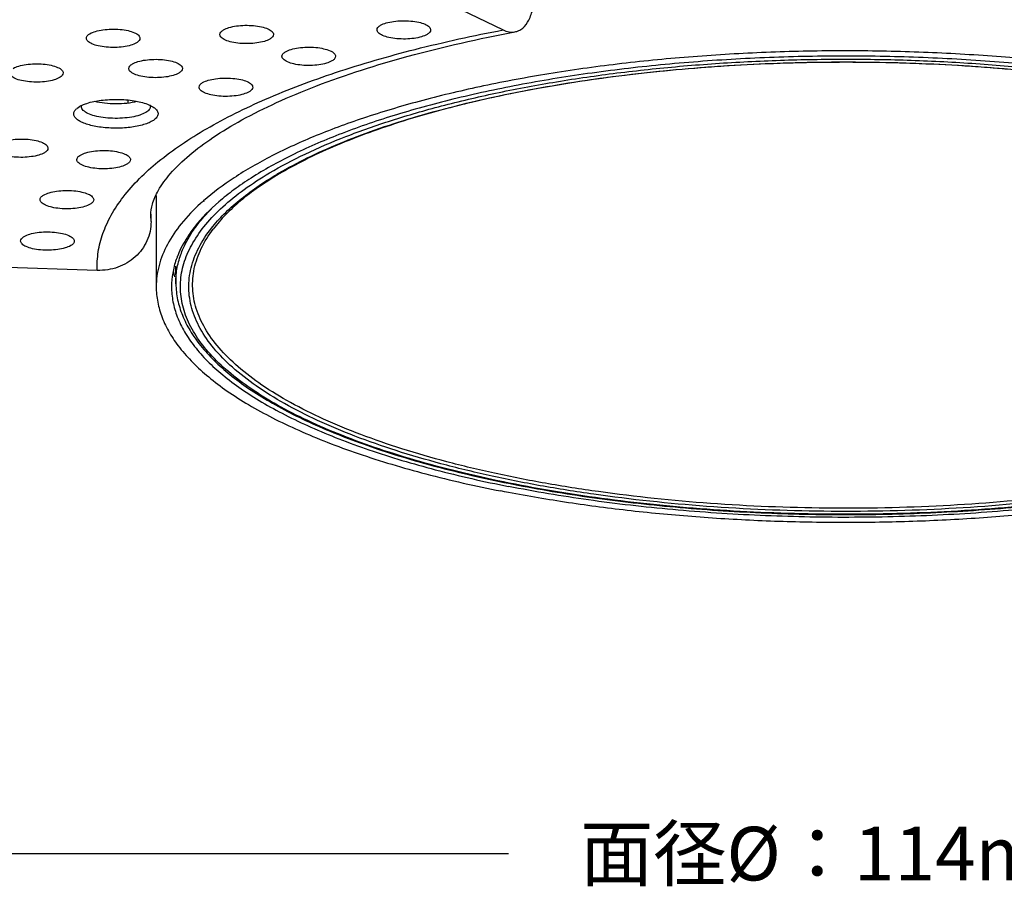
# Model space of a CAD drawing. Units: millimetres. Extents: x 21269 to 24125, y 1199 to 8254.
# Drawn here: x 23811 to 23875, y 1647 to 1704 of the extents above; entities that cross this region are included whole.
import ezdxf

# ---------------------------------------------------------------- set-up
doc = ezdxf.new("R2010")
doc.units = ezdxf.units.MM
doc.layers.add('02___PRT_ALL_AXES', color=7, linetype='Continuous')
doc.layers.add('06___PRT_ALL_SURFS', color=7, linetype='Continuous')
doc.styles.get("Standard").update_dxf_attribs({"font": 'arial.ttf'})
doc.dimstyles.new('ISO-25', dxfattribs={"dimtxt": 2.5, "dimasz": 2.5, "dimexe": 2, "dimexo": 0.625, "dimgap": 5, "dimtad": 0, "dimtxsty": 'Standard', "dimcen": 2.5, "dimadec": 0, "dimazin": 0, "dimtfac": 1, "dimtmove": 0, "dimatfit": 3, "dimfxl": 2, "dimfxlon": 1, "dimarcsym": 0})

# ---------------------------------------------------------------- blocks, each defined once
blk = doc.blocks.new('*D85')
at = {"color": 0, "lineweight": -2, "transparency": 16777216}
for p, q in [((23779.894, 1651.549), (23779.894, 1647.549)), ((23949.846, 1651.549), (23949.846, 1647.549)), ((23782.394, 1649.549), (23842.86, 1649.549)), ((23947.346, 1649.549), (23886.88, 1649.549))]:
    blk.add_line(p, q, dxfattribs=at)
at = {"color": 0, "transparency": 16777216}
for points in [[(23782.394, 1649.966), (23782.394, 1649.132), (23779.894, 1649.549)], [(23947.346, 1649.966), (23947.346, 1649.132), (23949.846, 1649.549)]]:
    blk.add_solid(points, dxfattribs=at)
at = {"layer": 'Defpoints', "color": 0, "transparency": 16777216}
for p in [(23779.894, 1690.589), (23949.846, 1686.786), (23949.846, 1649.549)]:
    blk.add_point(p, dxfattribs=at)
at = {"color": 0, "transparency": 16777216, "insert": (23864.87, 1649.549), "char_height": 2.5, "attachment_point": 5}
blk.add_mtext('{\\fMicrosoft YaHei UI|b0|i0|c134|p34;\\H1.4x;面径\\fArial|b0|i0|c0|p34;Ø\\fMicrosoft YaHei UI|b0|i0|c134|p34;：114mm}', dxfattribs=at)
blk = doc.blocks.new('*D86')
at = {"color": 0, "lineweight": -2, "transparency": 16777216}
for p, q in [((23760.318, 1832.287), (23756.318, 1832.287)), ((23758.318, 1829.787), (23758.318, 1781.334)), ((23758.318, 1689.04), (23758.318, 1737.493)), ((23760.318, 1686.54), (23756.318, 1686.54))]:
    blk.add_line(p, q, dxfattribs=at)
at = {"color": 0, "transparency": 16777216}
for points in [[(23757.901, 1829.787), (23758.735, 1829.787), (23758.318, 1832.287)], [(23757.901, 1689.04), (23758.735, 1689.04), (23758.318, 1686.54)]]:
    blk.add_solid(points, dxfattribs=at)
at = {"layer": 'Defpoints', "color": 0, "transparency": 16777216}
for p in [(23758.318, 1832.287), (23874.824, 1832.287), (23819.87, 1686.54)]:
    blk.add_point(p, dxfattribs=at)
at = {"color": 0, "transparency": 16777216, "insert": (23758.318, 1759.414), "char_height": 2.5, "attachment_point": 5, "rotation": 90}
blk.add_mtext('{\\fMicrosoft YaHei UI|b0|i0|c134|p34;\\H1.4x;高度H：143mm}', dxfattribs=at)
blk = doc.blocks.new('*D87')
at = {"color": 0, "lineweight": -2, "transparency": 16777216}
for p, q in [((23818.018, 1849.878), (23818.018, 1853.878)), ((23911.711, 1849.878), (23911.711, 1853.878)), ((23820.518, 1851.878), (23843.081, 1851.878)), ((23909.211, 1851.878), (23886.648, 1851.878))]:
    blk.add_line(p, q, dxfattribs=at)
at = {"color": 0, "transparency": 16777216}
for points in [[(23820.518, 1852.295), (23820.518, 1851.461), (23818.018, 1851.878)], [(23909.211, 1852.295), (23909.211, 1851.461), (23911.711, 1851.878)]]:
    blk.add_solid(points, dxfattribs=at)
at = {"layer": 'Defpoints', "color": 0, "transparency": 16777216}
for p in [(23911.711, 1851.878), (23818.018, 1698.619), (23911.711, 1698.619)]:
    blk.add_point(p, dxfattribs=at)
at = {"color": 0, "transparency": 16777216, "insert": (23864.864, 1851.878), "char_height": 2.5, "attachment_point": 5}
blk.add_mtext('{\\fMicrosoft YaHei UI|b0|i0|c134|p34;\\H1.4x;开孔\\fArial|b0|i0|c0|p34;Ø\\fMicrosoft YaHei UI|b0|i0|c134|p34;：105\\fArial|b0|i0|c0|p34;mm}', dxfattribs=at)

msp = doc.modelspace()

# ---------------------------------------------------------------- linework, layer by layer
at = {"color": 7, "linetype": 'Continuous'}
for p, q in [((23824.802, 1711.909), (23842.508, 1703.294)), ((23814.678, 1698.167), (23814.857, 1698.295)), ((23814.989, 1698.295), (23814.998, 1698.363)), ((23819.305, 1698.446), (23819.479, 1698.371)), ((23819.533, 1690.788), (23819.518, 1691.195)), ((23819.533, 1690.788), (23819.533, 1691.266)), ((23816.026, 1687.606), (23785.36, 1688.543))]:
    msp.add_line(p, q, dxfattribs=at)
for centre, radius, start, end in [((23815.746, 1696.791), 1.747, 117.05043, 120.57523), ((23818.6, 1696.539), 2.032, 62.81303, 64.35664), ((23840.372, 1672.55), 24.782, 120.32371, 120.64183)]:
    msp.add_arc(centre, radius, start, end, dxfattribs=at)
for points, knots in [([(23779.921, 1692.193), (23780.234, 1693.307), (23781.272, 1695.582), (23783.743, 1698.712), (23787.146, 1701.708), (23791.442, 1704.552), (23796.591, 1707.222), (23802.537, 1709.69), (23809.217, 1711.929), (23813.943, 1713.207), (23816.411, 1713.809)], [0, 0, 0, 0, 0.079058, 0.168254, 0.270523, 0.387378, 0.519266, 0.665902, 0.826557, 1, 1, 1, 1]), ([(23843.285, 1703.168), (23843.376, 1703.185), (23843.559, 1703.246), (23843.902, 1703.476), (23844.247, 1703.961), (23844.485, 1704.72), (23844.533, 1705.292), (23844.533, 1705.598)], [0, 0, 0, 0, 0.095218, 0.194329, 0.4177, 0.687243, 1, 1, 1, 1]), ([(23834.518, 1703.6), (23834.63, 1703.667), (23834.91, 1703.772), (23835.383, 1703.867), (23835.923, 1703.908), (23836.474, 1703.89), (23836.979, 1703.816), (23837.345, 1703.708), (23837.571, 1703.592), (23837.688, 1703.503), (23837.764, 1703.407), (23837.783, 1703.334), (23837.783, 1703.3)], [0, 0, 0, 0, 0.111582, 0.252529, 0.41114, 0.572789, 0.722411, 0.846803, 0.896746, 0.937985, 0.971464, 1, 1, 1, 1]), ([(23815.545, 1703.051), (23815.657, 1703.118), (23815.937, 1703.223), (23816.41, 1703.318), (23816.949, 1703.359), (23817.5, 1703.341), (23818.006, 1703.267), (23818.372, 1703.159), (23818.598, 1703.043), (23818.715, 1702.954), (23818.791, 1702.858), (23818.81, 1702.785), (23818.81, 1702.751)], [0, 0, 0, 0, 0.111582, 0.252529, 0.41114, 0.572789, 0.722411, 0.846803, 0.896746, 0.937985, 0.971464, 1, 1, 1, 1]), ([(23822.034, 1695.123), (23822.521, 1695.534), (23823.632, 1696.356), (23825.537, 1697.497), (23827.789, 1698.615), (23831.372, 1700.103), (23836.552, 1701.742), (23840.94, 1702.726), (23843.285, 1703.168)], [0, 0, 0, 0, 0.083418, 0.18045, 0.290302, 0.412104, 0.687817, 1, 1, 1, 1]), ([(23823.149, 1696.844), (23824.392, 1697.565), (23827.151, 1698.92), (23831.716, 1700.632), (23836.903, 1702.125), (23840.583, 1702.929), (23842.508, 1703.294)], [0, 0, 0, 0, 0.210345, 0.448829, 0.713135, 1, 1, 1, 1]), ([(23824.024, 1702.999), (23824.024, 1703.055), (23824.084, 1703.183), (23824.194, 1703.26), (23824.259, 1703.299)], [0, 0, 0, 0, 0.422911, 1, 1, 1, 1]), ([(23824.259, 1703.299), (23824.371, 1703.365), (23824.651, 1703.471), (23825.124, 1703.566), (23825.663, 1703.607), (23826.214, 1703.589), (23826.72, 1703.514), (23827.086, 1703.406), (23827.312, 1703.291), (23827.429, 1703.202), (23827.505, 1703.106), (23827.524, 1703.032), (23827.524, 1702.999)], [0, 0, 0, 0, 0.111582, 0.252529, 0.41114, 0.572789, 0.722411, 0.846803, 0.896746, 0.937985, 0.971464, 1, 1, 1, 1]), ([(23834.283, 1703.301), (23834.283, 1703.356), (23834.344, 1703.485), (23834.453, 1703.561), (23834.518, 1703.6)], [0, 0, 0, 0, 0.422911, 1, 1, 1, 1]), ([(23837.549, 1703.001), (23837.437, 1702.935), (23837.157, 1702.829), (23836.684, 1702.734), (23836.144, 1702.693), (23835.593, 1702.711), (23835.088, 1702.785), (23834.721, 1702.894), (23834.496, 1703.009), (23834.379, 1703.098), (23834.303, 1703.194), (23834.283, 1703.267), (23834.283, 1703.301)], [0, 0, 0, 0, 0.111582, 0.252529, 0.41114, 0.572789, 0.722411, 0.846803, 0.896746, 0.937985, 0.971464, 1, 1, 1, 1]), ([(23837.783, 1703.3), (23837.783, 1703.245), (23837.723, 1703.116), (23837.614, 1703.04), (23837.549, 1703.001)], [0, 0, 0, 0, 0.422911, 1, 1, 1, 1]), ([(23842.508, 1703.294), (23842.633, 1703.233), (23842.888, 1703.145), (23843.16, 1703.144), (23843.285, 1703.168)], [0, 0, 0, 0, 0.522134, 1, 1, 1, 1]), ([(23815.31, 1702.752), (23815.31, 1702.807), (23815.371, 1702.936), (23815.48, 1703.012), (23815.545, 1703.051)], [0, 0, 0, 0, 0.422911, 1, 1, 1, 1]), ([(23818.576, 1702.452), (23818.463, 1702.386), (23818.183, 1702.28), (23817.711, 1702.185), (23817.171, 1702.144), (23816.62, 1702.162), (23816.114, 1702.236), (23815.748, 1702.345), (23815.523, 1702.46), (23815.406, 1702.549), (23815.329, 1702.645), (23815.31, 1702.718), (23815.31, 1702.752)], [0, 0, 0, 0, 0.111582, 0.252529, 0.41114, 0.572789, 0.722411, 0.846803, 0.896746, 0.937985, 0.971464, 1, 1, 1, 1]), ([(23818.81, 1702.751), (23818.81, 1702.696), (23818.75, 1702.567), (23818.641, 1702.491), (23818.576, 1702.452)], [0, 0, 0, 0, 0.422911, 1, 1, 1, 1]), ([(23827.29, 1702.7), (23827.177, 1702.633), (23826.897, 1702.528), (23826.425, 1702.433), (23825.885, 1702.392), (23825.334, 1702.409), (23824.828, 1702.484), (23824.462, 1702.592), (23824.237, 1702.708), (23824.12, 1702.796), (23824.043, 1702.893), (23824.024, 1702.966), (23824.024, 1702.999)], [0, 0, 0, 0, 0.111582, 0.252529, 0.41114, 0.572789, 0.722411, 0.846803, 0.896746, 0.937985, 0.971464, 1, 1, 1, 1]), ([(23827.524, 1702.999), (23827.524, 1702.944), (23827.464, 1702.815), (23827.355, 1702.738), (23827.29, 1702.7)], [0, 0, 0, 0, 0.422911, 1, 1, 1, 1]), ([(23828.076, 1701.575), (23828.076, 1701.63), (23828.136, 1701.759), (23828.245, 1701.836), (23828.31, 1701.874)], [0, 0, 0, 0, 0.422911, 1, 1, 1, 1]), ([(23828.31, 1701.874), (23828.423, 1701.941), (23828.703, 1702.046), (23829.175, 1702.141), (23829.715, 1702.182), (23830.266, 1702.164), (23830.772, 1702.09), (23831.138, 1701.982), (23831.363, 1701.866), (23831.48, 1701.777), (23831.557, 1701.681), (23831.576, 1701.608), (23831.576, 1701.574)], [0, 0, 0, 0, 0.111582, 0.252529, 0.41114, 0.572789, 0.722411, 0.846803, 0.896746, 0.937985, 0.971464, 1, 1, 1, 1]), ([(23818.317, 1701.078), (23818.429, 1701.145), (23818.709, 1701.251), (23819.182, 1701.346), (23819.722, 1701.387), (23820.273, 1701.369), (23820.778, 1701.294), (23821.145, 1701.186), (23821.37, 1701.071), (23821.487, 1700.982), (23821.563, 1700.885), (23821.583, 1700.812), (23821.582, 1700.779)], [0, 0, 0, 0, 0.111582, 0.252529, 0.41114, 0.572789, 0.722411, 0.846803, 0.896746, 0.937985, 0.971464, 1, 1, 1, 1]), ([(23827.267, 1693.965), (23828.02, 1694.411), (23829.653, 1695.268), (23832.317, 1696.404), (23835.295, 1697.446), (23838.557, 1698.383), (23842.074, 1699.207), (23845.811, 1699.91), (23849.732, 1700.484), (23853.799, 1700.925), (23857.974, 1701.226), (23862.216, 1701.387), (23866.483, 1701.404), (23870.734, 1701.279), (23874.929, 1701.011), (23879.027, 1700.605), (23882.987, 1700.063), (23885.568, 1699.604), (23886.827, 1699.352)], [0, 0, 0, 0, 0.043186, 0.090867, 0.142828, 0.198774, 0.258317, 0.321014, 0.386368, 0.453847, 0.522884, 0.592895, 0.663282, 0.73344, 0.80277, 0.870682, 0.936607, 1, 1, 1, 1]), ([(23827.86, 1693.942), (23828.47, 1694.299), (23829.776, 1694.991), (23831.88, 1695.93), (23834.198, 1696.808), (23836.717, 1697.62), (23839.42, 1698.36), (23843.324, 1699.263), (23848.535, 1700.166), (23855.09, 1700.882), (23861.899, 1701.232), (23868.785, 1701.206), (23873.374, 1700.935), (23875.646, 1700.733)], [0, 0, 0, 0, 0.043429, 0.090602, 0.141382, 0.195596, 0.253011, 0.313351, 0.441542, 0.577433, 0.717967, 0.859915, 1, 1, 1, 1]), ([(23831.341, 1701.275), (23831.229, 1701.209), (23830.949, 1701.103), (23830.476, 1701.008), (23829.937, 1700.967), (23829.386, 1700.985), (23828.88, 1701.06), (23828.514, 1701.168), (23828.288, 1701.283), (23828.171, 1701.372), (23828.095, 1701.468), (23828.076, 1701.542), (23828.076, 1701.575)], [0, 0, 0, 0, 0.111582, 0.252529, 0.41114, 0.572789, 0.722411, 0.846803, 0.896746, 0.937985, 0.971464, 1, 1, 1, 1]), ([(23831.576, 1701.574), (23831.576, 1701.519), (23831.515, 1701.39), (23831.406, 1701.314), (23831.341, 1701.275)], [0, 0, 0, 0, 0.422911, 1, 1, 1, 1]), ([(23810.532, 1700.788), (23810.644, 1700.855), (23810.924, 1700.961), (23811.397, 1701.056), (23811.937, 1701.097), (23812.488, 1701.079), (23812.993, 1701.004), (23813.359, 1700.896), (23813.585, 1700.781), (23813.702, 1700.692), (23813.778, 1700.595), (23813.797, 1700.522), (23813.797, 1700.489)], [0, 0, 0, 0, 0.111582, 0.252529, 0.41114, 0.572789, 0.722411, 0.846803, 0.896746, 0.937985, 0.971464, 1, 1, 1, 1]), ([(23818.082, 1700.779), (23818.083, 1700.835), (23818.143, 1700.963), (23818.252, 1701.04), (23818.317, 1701.078)], [0, 0, 0, 0, 0.422911, 1, 1, 1, 1]), ([(23821.348, 1700.48), (23821.236, 1700.413), (23820.956, 1700.308), (23820.483, 1700.213), (23819.943, 1700.172), (23819.392, 1700.189), (23818.887, 1700.264), (23818.52, 1700.372), (23818.295, 1700.488), (23818.178, 1700.576), (23818.102, 1700.673), (23818.082, 1700.746), (23818.082, 1700.779)], [0, 0, 0, 0, 0.111582, 0.252529, 0.41114, 0.572789, 0.722411, 0.846803, 0.896746, 0.937985, 0.971464, 1, 1, 1, 1]), ([(23821.582, 1700.779), (23821.582, 1700.724), (23821.522, 1700.595), (23821.413, 1700.518), (23821.348, 1700.48)], [0, 0, 0, 0, 0.422911, 1, 1, 1, 1]), ([(23906.144, 1690.305), (23905.874, 1690.662), (23905.249, 1691.37), (23904.135, 1692.361), (23902.805, 1693.324), (23901.267, 1694.253), (23899.529, 1695.144), (23897.601, 1695.989), (23895.493, 1696.785), (23892.377, 1697.801), (23888.114, 1698.898), (23883.608, 1699.739), (23879.785, 1700.281), (23875.759, 1700.736), (23870.6, 1701.107), (23864.337, 1701.237), (23858.085, 1701.053), (23851.981, 1700.56), (23846.157, 1699.769), (23840.74, 1698.698), (23836.555, 1697.563), (23833.512, 1696.521), (23831.463, 1695.708), (23829.599, 1694.846), (23828.439, 1694.218), (23827.894, 1693.896)], [0, 0, 0, 0, 0.0164, 0.034564, 0.054607, 0.076573, 0.100459, 0.126228, 0.153814, 0.183126, 0.24647, 0.315226, 0.351257, 0.388166, 0.46391, 0.541015, 0.617994, 0.693361, 0.765678, 0.833597, 0.895912, 0.924649, 0.951627, 0.976765, 1, 1, 1, 1]), ([(23813.563, 1700.19), (23813.45, 1700.123), (23813.171, 1700.018), (23812.698, 1699.923), (23812.158, 1699.882), (23811.607, 1699.899), (23811.102, 1699.974), (23810.735, 1700.082), (23810.51, 1700.198), (23810.393, 1700.286), (23810.317, 1700.383), (23810.297, 1700.456), (23810.297, 1700.489)], [0, 0, 0, 0, 0.111582, 0.252529, 0.41114, 0.572789, 0.722411, 0.846803, 0.896746, 0.937985, 0.971464, 1, 1, 1, 1]), ([(23813.797, 1700.489), (23813.797, 1700.434), (23813.737, 1700.305), (23813.628, 1700.228), (23813.563, 1700.19)], [0, 0, 0, 0, 0.422911, 1, 1, 1, 1]), ([(23822.902, 1699.858), (23823.014, 1699.924), (23823.294, 1700.03), (23823.767, 1700.125), (23824.307, 1700.166), (23824.858, 1700.148), (23825.363, 1700.074), (23825.73, 1699.966), (23825.955, 1699.85), (23826.072, 1699.761), (23826.148, 1699.665), (23826.168, 1699.592), (23826.167, 1699.558)], [0, 0, 0, 0, 0.111582, 0.252529, 0.41114, 0.572789, 0.722411, 0.846803, 0.896746, 0.937985, 0.971464, 1, 1, 1, 1]), ([(23822.667, 1699.559), (23822.668, 1699.614), (23822.728, 1699.743), (23822.837, 1699.819), (23822.902, 1699.858)], [0, 0, 0, 0, 0.422911, 1, 1, 1, 1]), ([(23825.933, 1699.259), (23825.821, 1699.193), (23825.541, 1699.087), (23825.068, 1698.992), (23824.528, 1698.951), (23823.977, 1698.969), (23823.472, 1699.043), (23823.105, 1699.151), (23822.88, 1699.267), (23822.763, 1699.356), (23822.687, 1699.452), (23822.667, 1699.525), (23822.667, 1699.559)], [0, 0, 0, 0, 0.111582, 0.252529, 0.41114, 0.572789, 0.722411, 0.846803, 0.896746, 0.937985, 0.971464, 1, 1, 1, 1]), ([(23826.167, 1699.558), (23826.167, 1699.503), (23826.107, 1699.374), (23825.998, 1699.298), (23825.933, 1699.259)], [0, 0, 0, 0, 0.422911, 1, 1, 1, 1]), ([(23815.341, 1698.506), (23815.643, 1698.604), (23816.316, 1698.735), (23817.355, 1698.788), (23818.376, 1698.706), (23819.024, 1698.555), (23819.305, 1698.446)], [0, 0, 0, 0, 0.237229, 0.508058, 0.774608, 1, 1, 1, 1]), ([(23819.62, 1697.355), (23819.526, 1697.299), (23819.307, 1697.197), (23818.787, 1697.03), (23818.019, 1696.902), (23817.204, 1696.872), (23816.536, 1696.91), (23816.058, 1696.97), (23815.622, 1697.058), (23815.24, 1697.171), (23814.926, 1697.306), (23814.689, 1697.459), (23814.531, 1697.629), (23814.47, 1697.823), (23814.529, 1698.019), (23814.622, 1698.119), (23814.677, 1698.167)], [0, 0, 0, 0, 0.055658, 0.121423, 0.276477, 0.448129, 0.533743, 0.615688, 0.691533, 0.759165, 0.817003, 0.864258, 0.901564, 0.9322, 0.962776, 1, 1, 1, 1]), ([(23814.951, 1698.347), (23814.98, 1698.362), (23815.107, 1698.423), (23815.238, 1698.472), (23815.341, 1698.506)], [0, 0, 0, 0, 0.231137, 1, 1, 1, 1]), ([(23815.112, 1698.043), (23815.076, 1698.08), (23815.015, 1698.155), (23814.989, 1698.251), (23814.989, 1698.295)], [0, 0, 0, 0, 0.540961, 1, 1, 1, 1]), ([(23819.187, 1697.91), (23819.063, 1697.837), (23818.761, 1697.715), (23818.248, 1697.596), (23817.655, 1697.528), (23817.029, 1697.519), (23816.421, 1697.567), (23815.875, 1697.67), (23815.437, 1697.818), (23815.196, 1697.961), (23815.112, 1698.043)], [0, 0, 0, 0, 0.102074, 0.229027, 0.373123, 0.524396, 0.672057, 0.805725, 0.916736, 1, 1, 1, 1]), ([(23818.614, 1698.625), (23818.4, 1698.569), (23817.941, 1698.49), (23817.234, 1698.452), (23816.526, 1698.491), (23816.068, 1698.571), (23815.855, 1698.628)], [0, 0, 0, 0, 0.237868, 0.500342, 0.762622, 1, 1, 1, 1]), ([(23819.489, 1698.295), (23819.489, 1698.224), (23819.436, 1698.109), (23819.314, 1697.992), (23819.233, 1697.937), (23819.187, 1697.91)], [0, 0, 0, 0, 0.421746, 0.687466, 1, 1, 1, 1]), ([(23819.528, 1698.346), (23819.554, 1698.333), (23819.65, 1698.281), (23819.741, 1698.219), (23819.8, 1698.167)], [0, 0, 0, 0, 0.274044, 1, 1, 1, 1]), ([(23819.8, 1698.167), (23819.865, 1698.111), (23819.949, 1698.015), (23819.993, 1697.861), (23819.984, 1697.708), (23819.861, 1697.515), (23819.71, 1697.408), (23819.62, 1697.355)], [0, 0, 0, 0, 0.252437, 0.358907, 0.462227, 0.693897, 1, 1, 1, 1]), ([(23816.026, 1687.606), (23816.006, 1688.009), (23816.048, 1688.832), (23816.362, 1690.055), (23816.92, 1691.262), (23818.033, 1692.913), (23820.078, 1694.898), (23822.044, 1696.204), (23823.149, 1696.844)], [0, 0, 0, 0, 0.098923, 0.200469, 0.307791, 0.423506, 0.686856, 1, 1, 1, 1]), ([(23809.54, 1695.879), (23809.652, 1695.946), (23809.932, 1696.051), (23810.405, 1696.146), (23810.945, 1696.187), (23811.496, 1696.169), (23812.001, 1696.095), (23812.368, 1695.987), (23812.593, 1695.871), (23812.71, 1695.783), (23812.786, 1695.686), (23812.806, 1695.613), (23812.806, 1695.579)], [0, 0, 0, 0, 0.111582, 0.252529, 0.41114, 0.572789, 0.722411, 0.846803, 0.896746, 0.937985, 0.971464, 1, 1, 1, 1]), ([(23812.571, 1695.28), (23812.459, 1695.214), (23812.179, 1695.108), (23811.706, 1695.013), (23811.166, 1694.972), (23810.615, 1694.99), (23810.11, 1695.065), (23809.744, 1695.173), (23809.518, 1695.288), (23809.401, 1695.377), (23809.325, 1695.473), (23809.306, 1695.547), (23809.306, 1695.58)], [0, 0, 0, 0, 0.111582, 0.252529, 0.41114, 0.572789, 0.722411, 0.846803, 0.896746, 0.937985, 0.971464, 1, 1, 1, 1]), ([(23812.806, 1695.579), (23812.806, 1695.524), (23812.745, 1695.396), (23812.636, 1695.319), (23812.571, 1695.28)], [0, 0, 0, 0, 0.422911, 1, 1, 1, 1]), ([(23814.689, 1694.832), (23814.689, 1694.888), (23814.749, 1695.016), (23814.858, 1695.093), (23814.923, 1695.131)], [0, 0, 0, 0, 0.422911, 1, 1, 1, 1]), ([(23817.954, 1694.533), (23817.842, 1694.466), (23817.562, 1694.36), (23817.089, 1694.265), (23816.55, 1694.224), (23815.999, 1694.242), (23815.493, 1694.317), (23815.127, 1694.425), (23814.901, 1694.541), (23814.784, 1694.629), (23814.708, 1694.726), (23814.689, 1694.799), (23814.689, 1694.832)], [0, 0, 0, 0, 0.111582, 0.252529, 0.41114, 0.572789, 0.722411, 0.846803, 0.896746, 0.937985, 0.971464, 1, 1, 1, 1]), ([(23814.923, 1695.131), (23815.036, 1695.198), (23815.315, 1695.304), (23815.788, 1695.398), (23816.328, 1695.439), (23816.879, 1695.422), (23817.384, 1695.347), (23817.751, 1695.239), (23817.976, 1695.123), (23818.093, 1695.035), (23818.17, 1694.938), (23818.189, 1694.865), (23818.189, 1694.832)], [0, 0, 0, 0, 0.111582, 0.252529, 0.41114, 0.572789, 0.722411, 0.846803, 0.896746, 0.937985, 0.971464, 1, 1, 1, 1]), ([(23818.189, 1694.832), (23818.189, 1694.776), (23818.128, 1694.648), (23818.019, 1694.571), (23817.954, 1694.533)], [0, 0, 0, 0, 0.422911, 1, 1, 1, 1]), ([(23819.518, 1691.195), (23819.518, 1691.444), (23819.579, 1691.844), (23819.776, 1692.385), (23820.124, 1693.075), (23820.848, 1694.041), (23821.591, 1694.749), (23822.034, 1695.123)], [0, 0, 0, 0, 0.155292, 0.249604, 0.359845, 0.637331, 1, 1, 1, 1]), ([(23887.206, 1673.805), (23885.085, 1673.37), (23880.685, 1672.639), (23873.896, 1671.946), (23866.865, 1671.639), (23859.781, 1671.725), (23853.937, 1672.127), (23849.385, 1672.648), (23846.108, 1673.129), (23842.957, 1673.7), (23839.954, 1674.357), (23837.12, 1675.097), (23834.473, 1675.912), (23832.03, 1676.799), (23829.809, 1677.752), (23827.823, 1678.763), (23826.085, 1679.827), (23824.606, 1680.937), (23823.395, 1682.088), (23822.462, 1683.275), (23821.814, 1684.493), (23821.463, 1685.736), (23821.419, 1686.991), (23821.684, 1688.24), (23822.25, 1689.466), (23823.104, 1690.662), (23824.238, 1691.823), (23825.642, 1692.945), (23826.699, 1693.629), (23827.267, 1693.965)], [0, 0, 0, 0, 0.080342, 0.165347, 0.25303, 0.341306, 0.42807, 0.470244, 0.511281, 0.550945, 0.589017, 0.625293, 0.659593, 0.691758, 0.721662, 0.749216, 0.77438, 0.797174, 0.817703, 0.836178, 0.852959, 0.86857, 0.883695, 0.899095, 0.915487, 0.933442, 0.953365, 0.975511, 1, 1, 1, 1]), ([(23823.478, 1690.361), (23823.73, 1690.681), (23824.301, 1691.314), (23825.292, 1692.204), (23826.449, 1693.07), (23827.294, 1693.607), (23827.741, 1693.872)], [0, 0, 0, 0, 0.220016, 0.459266, 0.719081, 1, 1, 1, 1]), ([(23827.894, 1693.896), (23827.435, 1693.624), (23826.571, 1693.073), (23825.397, 1692.186), (23824.405, 1691.276), (23823.842, 1690.63), (23823.597, 1690.305)], [0, 0, 0, 0, 0.284123, 0.544964, 0.783139, 1, 1, 1, 1]), ([(23812.288, 1692.222), (23812.288, 1692.277), (23812.348, 1692.406), (23812.457, 1692.483), (23812.522, 1692.521)], [0, 0, 0, 0, 0.422911, 1, 1, 1, 1]), ([(23815.553, 1691.923), (23815.441, 1691.856), (23815.161, 1691.75), (23814.688, 1691.655), (23814.149, 1691.614), (23813.598, 1691.632), (23813.092, 1691.707), (23812.726, 1691.815), (23812.5, 1691.931), (23812.383, 1692.019), (23812.307, 1692.116), (23812.288, 1692.189), (23812.288, 1692.222)], [0, 0, 0, 0, 0.111582, 0.252529, 0.41114, 0.572789, 0.722411, 0.846803, 0.896746, 0.937985, 0.971464, 1, 1, 1, 1]), ([(23812.522, 1692.521), (23812.635, 1692.588), (23812.914, 1692.694), (23813.387, 1692.788), (23813.927, 1692.829), (23814.478, 1692.812), (23814.983, 1692.737), (23815.35, 1692.629), (23815.575, 1692.513), (23815.692, 1692.425), (23815.769, 1692.328), (23815.788, 1692.255), (23815.788, 1692.222)], [0, 0, 0, 0, 0.111582, 0.252529, 0.41114, 0.572789, 0.722411, 0.846803, 0.896746, 0.937985, 0.971464, 1, 1, 1, 1]), ([(23815.788, 1692.222), (23815.788, 1692.166), (23815.727, 1692.038), (23815.618, 1691.961), (23815.553, 1691.923)], [0, 0, 0, 0, 0.422911, 1, 1, 1, 1]), ([(23822.798, 1690.884), (23822.85, 1690.947), (23823.065, 1691.201), (23823.292, 1691.444), (23823.47, 1691.623)], [0, 0, 0, 0, 0.243846, 1, 1, 1, 1]), ([(23819.533, 1690.788), (23819.533, 1690.36), (23819.348, 1689.491), (23818.554, 1688.416), (23817.384, 1687.729), (23816.477, 1687.592), (23816.026, 1687.606)], [0, 0, 0, 0, 0.244089, 0.490192, 0.742079, 1, 1, 1, 1]), ([(23901.999, 1679.208), (23901.323, 1678.808), (23899.866, 1678.036), (23897.502, 1676.999), (23894.875, 1676.039), (23892.007, 1675.163), (23888.92, 1674.377), (23884.456, 1673.442), (23878.512, 1672.557), (23871.081, 1671.953), (23863.451, 1671.807), (23855.866, 1672.124), (23849.696, 1672.775), (23844.976, 1673.529), (23841.649, 1674.19), (23838.509, 1674.951), (23835.583, 1675.804), (23832.892, 1676.744), (23830.458, 1677.761), (23828.3, 1678.849), (23826.434, 1680), (23824.875, 1681.204), (23823.633, 1682.456), (23822.72, 1683.75), (23822.237, 1684.88), (23822.04, 1685.778), (23821.983, 1686.443), (23822.015, 1687.109), (23822.176, 1688.007), (23822.615, 1689.138), (23823.161, 1689.959), (23823.478, 1690.361)], [0, 0, 0, 0, 0.026097, 0.054695, 0.08569, 0.118943, 0.154269, 0.191455, 0.270413, 0.353692, 0.43895, 0.523755, 0.605697, 0.644879, 0.682506, 0.718334, 0.752141, 0.783735, 0.812961, 0.83971, 0.863932, 0.885655, 0.905016, 0.922296, 0.937972, 0.945431, 0.952764, 0.96008, 0.967492, 0.982987, 1, 1, 1, 1]), ([(23901.785, 1679.373), (23901.116, 1678.977), (23899.673, 1678.212), (23897.333, 1677.185), (23894.734, 1676.233), (23891.897, 1675.364), (23888.843, 1674.584), (23884.426, 1673.655), (23878.545, 1672.773), (23871.19, 1672.167), (23863.634, 1672.013), (23856.118, 1672.316), (23849.998, 1672.949), (23845.312, 1673.687), (23842.005, 1674.336), (23838.882, 1675.082), (23835.967, 1675.921), (23833.282, 1676.845), (23830.85, 1677.846), (23828.688, 1678.918), (23826.814, 1680.052), (23825.24, 1681.241), (23823.98, 1682.477), (23823.042, 1683.754), (23822.532, 1684.871), (23822.312, 1685.761), (23822.236, 1686.419), (23822.247, 1687.078), (23822.38, 1687.967), (23822.779, 1689.089), (23823.295, 1689.905), (23823.597, 1690.305)], [0, 0, 0, 0, 0.026049, 0.054586, 0.085507, 0.118676, 0.15391, 0.190998, 0.269752, 0.35284, 0.43794, 0.522647, 0.604569, 0.643775, 0.681453, 0.717357, 0.751266, 0.782988, 0.812366, 0.839288, 0.863697, 0.885616, 0.905165, 0.92261, 0.9384, 0.945889, 0.953228, 0.960526, 0.967894, 0.98323, 1, 1, 1, 1]), ([(23822.322, 1690.256), (23822.358, 1690.309), (23822.51, 1690.524), (23822.672, 1690.731), (23822.798, 1690.884)], [0, 0, 0, 0, 0.245023, 1, 1, 1, 1]), ([(23811.021, 1689.521), (23811.021, 1689.576), (23811.082, 1689.704), (23811.191, 1689.781), (23811.256, 1689.82)], [0, 0, 0, 0, 0.422911, 1, 1, 1, 1]), ([(23811.256, 1689.82), (23811.368, 1689.886), (23811.648, 1689.992), (23812.121, 1690.087), (23812.66, 1690.128), (23813.211, 1690.11), (23813.717, 1690.035), (23814.083, 1689.927), (23814.309, 1689.812), (23814.426, 1689.723), (23814.502, 1689.627), (23814.521, 1689.553), (23814.521, 1689.52)], [0, 0, 0, 0, 0.111582, 0.252529, 0.41114, 0.572789, 0.722411, 0.846803, 0.896746, 0.937985, 0.971464, 1, 1, 1, 1]), ([(23821.473, 1688.633), (23821.523, 1688.771), (23821.75, 1689.339), (23822.058, 1689.874), (23822.322, 1690.256)], [0, 0, 0, 0, 0.239794, 1, 1, 1, 1]), ([(23814.287, 1689.221), (23814.174, 1689.154), (23813.895, 1689.049), (23813.422, 1688.954), (23812.882, 1688.913), (23812.331, 1688.931), (23811.826, 1689.005), (23811.459, 1689.113), (23811.234, 1689.229), (23811.117, 1689.317), (23811.04, 1689.414), (23811.021, 1689.487), (23811.021, 1689.521)], [0, 0, 0, 0, 0.111582, 0.252529, 0.41114, 0.572789, 0.722411, 0.846803, 0.896746, 0.937985, 0.971464, 1, 1, 1, 1]), ([(23814.521, 1689.52), (23814.521, 1689.465), (23814.461, 1689.336), (23814.352, 1689.259), (23814.287, 1689.221)], [0, 0, 0, 0, 0.422911, 1, 1, 1, 1]), ([(23821.151, 1686.722), (23821.145, 1687.042), (23821.194, 1687.693), (23821.363, 1688.324), (23821.473, 1688.633)], [0, 0, 0, 0, 0.493265, 1, 1, 1, 1]), ([(23821.151, 1686.722), (23821.157, 1686.377), (23821.238, 1685.677), (23821.559, 1684.647), (23822.073, 1683.638), (23822.771, 1682.654), (23823.649, 1681.697), (23824.7, 1680.769), (23825.92, 1679.871), (23827.304, 1679.006), (23828.847, 1678.175), (23831.179, 1677.086), (23834.456, 1675.848), (23838.79, 1674.586), (23843.568, 1673.527), (23848.709, 1672.69), (23854.126, 1672.088), (23859.726, 1671.733), (23865.415, 1671.63), (23871.094, 1671.781), (23876.666, 1672.184), (23882.037, 1672.832), (23885.524, 1673.437), (23887.214, 1673.782)], [0, 0, 0, 0, 0.014497, 0.029405, 0.045098, 0.061872, 0.079958, 0.099531, 0.120704, 0.143543, 0.168074, 0.19429, 0.251616, 0.31505, 0.383853, 0.457115, 0.533795, 0.612763, 0.692829, 0.772779, 0.8514, 0.927513, 1, 1, 1, 1])]:
    msp.add_open_spline(points, degree=3, knots=knots, dxfattribs=at)
msp.add_open_spline([(23819.476, 1698.378), (23819.484, 1698.351), (23819.489, 1698.323), (23819.489, 1698.295)], degree=3, dxfattribs=at)
at = {"layer": '02___PRT_ALL_AXES', "color": 7, "linetype": 'Continuous'}
for p, q in [((23819.87, 1692.501), (23819.87, 1686.54)), ((23822.95, 1692.137), (23822.913, 1692.104)), ((23822.998, 1692.13), (23822.965, 1692.097)), ((23821.129, 1687.891), (23821.151, 1686.722))]:
    msp.add_line(p, q, dxfattribs=at)
for centre, radius, start, end in [((23832.428, 1681.316), 14.385, 131.67721, 132.2304), ((23832.603, 1681.119), 14.648, 131.41917, 131.67809), ((23829.729, 1684.669), 9.349, 141.92131, 142.86827), ((23826.905, 1686.326), 6.064, 158.94181, 160.91009), ((23827.148, 1686.231), 6.324, 156.57041, 158.9337), ((23826.39, 1688.665), 5.525, 191.41239, 195.52824)]:
    msp.add_arc(centre, radius, start, end, dxfattribs=at)
for points, knots in [([(23887.37, 1699.869), (23885.937, 1700.152), (23882.997, 1700.659), (23878.483, 1701.241), (23873.812, 1701.654), (23869.037, 1701.895), (23864.215, 1701.959), (23859.4, 1701.847), (23854.648, 1701.559), (23850.015, 1701.099), (23845.552, 1700.473), (23841.312, 1699.688), (23837.343, 1698.753), (23833.69, 1697.678), (23830.395, 1696.478), (23827.493, 1695.164), (23825.018, 1693.752), (23823.578, 1692.687), (23822.95, 1692.137)], [0, 0, 0, 0, 0.066025, 0.134828, 0.205713, 0.27798, 0.350889, 0.423697, 0.495661, 0.566051, 0.634162, 0.699328, 0.760935, 0.818433, 0.871361, 0.919368, 0.962248, 1, 1, 1, 1]), ([(23886.87, 1699.573), (23885.377, 1699.868), (23882.31, 1700.392), (23877.597, 1700.98), (23872.719, 1701.381), (23867.737, 1701.59), (23862.719, 1701.604), (23857.728, 1701.423), (23852.831, 1701.049), (23848.091, 1700.487), (23843.569, 1699.745), (23839.325, 1698.833), (23835.413, 1697.763), (23831.883, 1696.548), (23828.781, 1695.206), (23826.512, 1693.955), (23824.957, 1692.894), (23823.676, 1691.877), (23822.837, 1691.032), (23822.369, 1690.435)], [0, 0, 0, 0, 0.068065, 0.139122, 0.212364, 0.286966, 0.362062, 0.436787, 0.510277, 0.581693, 0.650233, 0.715152, 0.775777, 0.831536, 0.881982, 0.926838, 0.947158, 0.966092, 1, 1, 1, 1]), ([(23822.76, 1691.967), (23822.311, 1691.559), (23821.507, 1690.731), (23820.574, 1689.369), (23820.089, 1688.182), (23819.901, 1687.239), (23819.87, 1686.772), (23819.87, 1686.54)], [0, 0, 0, 0, 0.287913, 0.545027, 0.778711, 0.890186, 1, 1, 1, 1]), ([(23822.275, 1690.313), (23822.179, 1690.186), (23821.825, 1689.692), (23821.524, 1689.158), (23821.345, 1688.746)], [0, 0, 0, 0, 0.26182, 1, 1, 1, 1]), ([(23821.175, 1688.309), (23821.076, 1688.021), (23820.923, 1687.438), (23820.87, 1686.836), (23820.87, 1686.54)], [0, 0, 0, 0, 0.50632, 1, 1, 1, 1]), ([(23819.87, 1686.54), (23819.87, 1686.203), (23819.937, 1685.517), (23820.234, 1684.501), (23820.724, 1683.499), (23821.404, 1682.514), (23822.268, 1681.549), (23823.313, 1680.607), (23824.534, 1679.692), (23825.926, 1678.807), (23827.483, 1677.955), (23829.2, 1677.139), (23831.069, 1676.363), (23833.822, 1675.362), (23837.592, 1674.245), (23840.728, 1673.535), (23842.37, 1673.211)], [0, 0, 0, 0, 0.036522, 0.074192, 0.114044, 0.156917, 0.203445, 0.254064, 0.309059, 0.368578, 0.432674, 0.501316, 0.574413, 0.651809, 0.818679, 1, 1, 1, 1]), ([(23820.87, 1686.54), (23820.87, 1686.211), (23820.935, 1685.539), (23821.226, 1684.546), (23821.705, 1683.566), (23822.37, 1682.603), (23823.215, 1681.66), (23824.236, 1680.739), (23825.43, 1679.845), (23826.791, 1678.979), (23828.314, 1678.145), (23829.993, 1677.348), (23831.82, 1676.59), (23834.512, 1675.61), (23838.198, 1674.518), (23841.265, 1673.824), (23842.87, 1673.507)], [0, 0, 0, 0, 0.036522, 0.074192, 0.114044, 0.156917, 0.203445, 0.254064, 0.309059, 0.368578, 0.432674, 0.501316, 0.574413, 0.651809, 0.818679, 1, 1, 1, 1]), ([(23903.591, 1678.698), (23902.806, 1678.245), (23901.108, 1677.374), (23898.346, 1676.218), (23895.269, 1675.159), (23891.905, 1674.206), (23888.286, 1673.369), (23884.446, 1672.655), (23880.421, 1672.072), (23876.248, 1671.624), (23871.968, 1671.317), (23867.621, 1671.154), (23863.247, 1671.135), (23858.889, 1671.261), (23854.588, 1671.531), (23850.384, 1671.943), (23846.317, 1672.492), (23843.665, 1672.956), (23842.37, 1673.211)], [0, 0, 0, 0, 0.043564, 0.091542, 0.143725, 0.199808, 0.259414, 0.322104, 0.387393, 0.454759, 0.52365, 0.593496, 0.663711, 0.733708, 0.802902, 0.870712, 0.936596, 1, 1, 1, 1]), ([(23887.235, 1673.58), (23885.516, 1673.233), (23881.97, 1672.627), (23876.509, 1671.982), (23870.847, 1671.587), (23865.081, 1671.448), (23859.311, 1671.568), (23853.638, 1671.945), (23848.159, 1672.572), (23844.598, 1673.166), (23842.87, 1673.507)], [0, 0, 0, 0, 0.117939, 0.241739, 0.369552, 0.499434, 0.629388, 0.757419, 0.881575, 1, 1, 1, 1])]:
    msp.add_open_spline(points, degree=3, knots=knots, dxfattribs=at)
at = {"layer": '06___PRT_ALL_SURFS', "color": 7, "linetype": 'Continuous'}
msp.add_line((23818.018, 1698.718), (23818.018, 1698.519), dxfattribs=at)

# ---------------------------------------------------------------- dimensions: what is measured, and where the dimension line sits
for base, p1, p2, text, picture, middle in [((23911.711, 1851.878), (23818.018, 1698.619), (23911.711, 1698.619), '{\\fMicrosoft YaHei UI|b0|i0|c134|p34;\\H1.4x;开孔\\fArial|b0|i0|c0|p34;Ø\\fMicrosoft YaHei UI|b0|i0|c134|p34;：105\\fArial|b0|i0|c0|p34;mm}', '*D87', (23864.864, 1851.878)), ((23949.846, 1649.549), (23779.894, 1690.589), (23949.846, 1686.786), '{\\fMicrosoft YaHei UI|b0|i0|c134|p34;\\H1.4x;面径\\fArial|b0|i0|c0|p34;Ø\\fMicrosoft YaHei UI|b0|i0|c134|p34;：114mm}', '*D85', (23864.87, 1649.549))]:
    dim = msp.add_linear_dim(base=base, p1=p1, p2=p2, text=text, dimstyle='ISO-25')
    dim.commit()
    dim.dimension.update_dxf_attribs({"geometry": picture, "text_midpoint": middle, "dimtype": 160})
dim = msp.add_linear_dim(base=(23758.318, 1832.287), p1=(23819.87, 1686.54), p2=(23874.824, 1832.287), angle=90, text='{\\fMicrosoft YaHei UI|b0|i0|c134|p34;\\H1.4x;高度H：143mm}', dimstyle='ISO-25')
dim.commit()
dim.dimension.update_dxf_attribs({"geometry": '*D86', "text_midpoint": (23758.318, 1759.414), "dimtype": 160})

doc.saveas('drawing.dxf')
